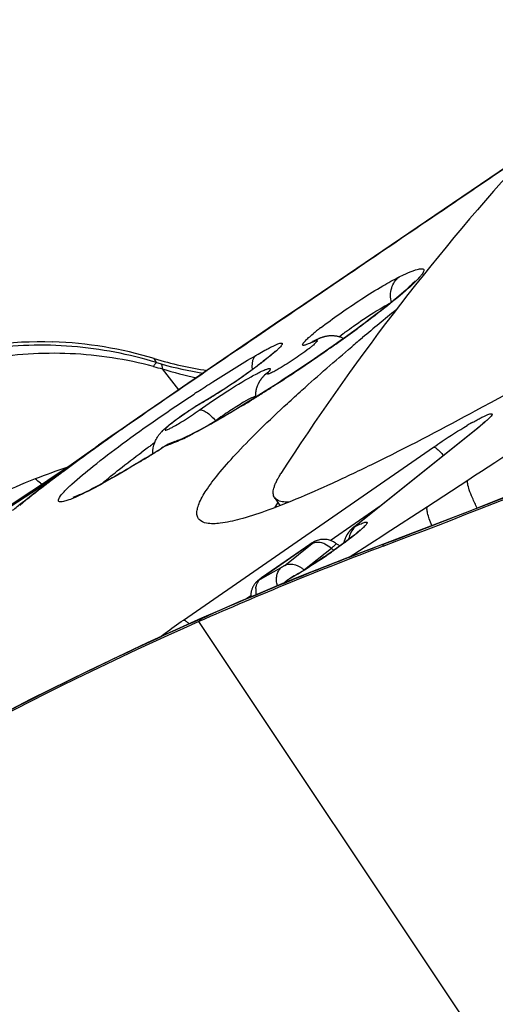
# Model space of a CAD drawing. Units: millimetres. Extents: x 0 to 594, y 0 to 420.
# Drawn here: x 243 to 245, y 259 to 262 of the extents above; entities that cross this region are included whole.
import ezdxf

# ---------------------------------------------------------------- set-up
doc = ezdxf.new("R2010")
doc.units = ezdxf.units.MM
doc.header["$LTSCALE"] = 32.67
for name, color, linetype in [('607087453-000_CL', 7, 'CONTINUOUS'), ('607087616-000_CL', 7, 'CONTINUOUS'), ('RS0834_M4X10_8_CL', 7, 'CONTINUOUS')]:
    doc.layers.add(name, color=color, linetype=linetype)

msp = doc.modelspace()

# ---------------------------------------------------------------- linework, layer by layer
at = {"layer": '607087453-000_CL', "color": 7, "linetype": 'CONTINUOUS'}
for p, q in [((244.9147, 261.676), (244.6812, 261.5179)), ((244.6812, 261.5179), (244.2148, 261.2014)), ((244.2148, 261.2014), (244.1686, 261.1701)), ((244.1686, 261.1701), (244.0994, 261.1231)), ((244.0994, 261.1231), (243.9616, 261.0292)), ((244.2756, 261.1128), (244.2748, 261.1124)), ((244.277, 261.1135), (244.2756, 261.1128)), ((244.2783, 261.1141), (244.277, 261.1135)), ((244.2797, 261.1147), (244.2783, 261.1141)), ((244.2812, 261.1154), (244.2797, 261.1147)), ((244.3361, 261.1021), (244.3042, 261.0798)), ((244.3982, 261.1065), (244.4033, 261.1108)), ((244.4033, 261.1108), (244.4139, 261.1198)), ((244.3042, 261.0798), (244.2877, 261.0684)), ((243.8026, 261.0458), (243.7958, 261.0577)), ((243.9616, 261.0292), (243.8636, 260.9622)), ((244.1631, 260.9852), (244.1252, 260.961)), ((244.1817, 260.9973), (244.1631, 260.9852)), ((243.9387, 260.9279), (243.9424, 260.9306)), ((244.7474, 260.9016), (244.7336, 260.8942)), ((243.7333, 260.8725), (243.7029, 260.8515)), ((243.7029, 260.8515), (243.6667, 260.8262)), ((244.3887, 260.5591), (244.7561, 260.8528)), ((243.6667, 260.8262), (243.6305, 260.8006)), ((243.8569, 260.8118), (243.8513, 260.81)), ((243.8569, 260.8118), (243.8583, 260.8122)), ((243.8604, 260.8129), (243.8583, 260.8122)), ((243.5487, 260.7429), (243.5013, 260.7106)), ((243.5013, 260.7106), (243.4551, 260.6795)), ((243.4551, 260.6795), (243.4098, 260.6493)), ((243.4098, 260.6493), (243.3443, 260.606)), ((244.1619, 260.6299), (244.1525, 260.6155)), ((244.3654, 260.5309), (244.3639, 260.5279)), ((244.3676, 260.5348), (244.3654, 260.5309)), ((244.3704, 260.5394), (244.3676, 260.5348)), ((244.1125, 260.4068), (244.2565, 260.5062)), ((244.2584, 260.5075), (244.2564, 260.5062)), ((244.4812, 260.5095), (244.4314, 260.4908)), ((244.1906, 260.4003), (244.1889, 260.3991)), ((244.1923, 260.4016), (244.1906, 260.4003)), ((244.194, 260.4027), (244.1923, 260.4016)), ((244.1979, 260.4054), (244.1964, 260.4043)), ((244.1994, 260.4064), (244.1979, 260.4054)), ((244.2009, 260.4074), (244.1994, 260.4064)), ((244.2023, 260.4083), (244.2009, 260.4074)), ((244.2037, 260.4092), (244.2023, 260.4083)), ((244.2051, 260.4101), (244.2037, 260.4092)), ((244.1791, 260.3914), (244.1841, 260.3954))]:
    msp.add_line(p, q, dxfattribs=at)
at = {"layer": '607087453-000_CL', "color": 9, "linetype": 'CONTINUOUS'}
for p, q in [((244.5225, 261.2998), (244.5356, 261.3059)), ((244.1704, 261.1702), (244.139, 261.1489)), ((244.139, 261.1489), (244.0999, 261.1223)), ((244.3444, 261.122), (244.3566, 261.1316)), ((244.4018, 261.1489), (244.3976, 261.1459)), ((243.8683, 260.9654), (243.8202, 261.0272)), ((244.1329, 261.0156), (244.1342, 261.0171)), ((244.1484, 260.9754), (244.1415, 260.971)), ((244.0768, 260.937), (244.0609, 260.9281)), ((244.7618, 260.8566), (244.3946, 260.563)), ((244.7618, 260.8566), (244.7561, 260.8528)), ((243.8142, 260.7898), (243.8157, 260.7912)), ((243.8341, 260.8009), (243.8325, 260.8001)), ((243.8354, 260.8014), (243.8341, 260.8009)), ((243.8822, 260.2826), (244.6246, 260.7951)), ((243.7527, 260.7516), (243.7506, 260.7504)), ((243.1898, 260.5034), (243.4917, 260.6992)), ((243.5179, 260.7179), (243.2249, 260.5278)), ((243.4917, 260.6992), (243.5179, 260.7179)), ((244.6063, 260.6193), (244.7264, 260.6975)), ((244.318, 260.5187), (244.4664, 260.6211)), ((244.4807, 260.5378), (244.6063, 260.6193)), ((244.3946, 260.563), (244.389, 260.5593)), ((244.3742, 260.4689), (244.4493, 260.5175)), ((244.4493, 260.5175), (244.468, 260.5296)), ((244.468, 260.5296), (244.4807, 260.5378)), ((244.2574, 260.5065), (244.114, 260.4076)), ((244.183, 260.4446), (244.2643, 260.5096)), ((244.2419, 260.4321), (244.3213, 260.4956)), ((244.2574, 260.5065), (244.2565, 260.5062)), ((244.4734, 260.5066), (244.4741, 260.5062)), ((244.4741, 260.5062), (244.4816, 260.509)), ((244.4741, 260.5062), (244.4747, 260.5015)), ((244.4811, 260.5095), (244.4812, 260.5095)), ((244.4812, 260.5095), (244.4816, 260.509)), ((244.1109, 260.4039), (244.1728, 260.4378)), ((244.114, 260.4076), (244.1131, 260.4072)), ((244.1897, 260.3991), (244.181, 260.3922)), ((244.1841, 260.3954), (244.1897, 260.3991)), ((244.2061, 260.4102), (244.2105, 260.4133)), ((244.0642, 260.3434), (244.0818, 260.3556)), ((243.937, 260.2873), (243.928, 260.2779)), ((243.937, 260.2873), (243.9551, 260.2953)), ((243.9544, 260.2961), (243.9546, 260.296)), ((243.9546, 260.296), (243.9551, 260.2953)), ((243.895, 260.2749), (243.899, 260.2713)), ((247.1478, 255.4591), (243.928, 260.2779))]:
    msp.add_line(p, q, dxfattribs=at)
at = {"layer": '607087453-000_CL', "color": 7, "linetype": 'CONTINUOUS'}
for points in [[(247.0338, 261.661), (246.7625, 261.5201), (246.4686, 261.3727), (246.1759, 261.2311), (245.8846, 261.0953), (245.5951, 260.965), (245.3072, 260.8403), (245.021, 260.7211), (244.7369, 260.6075), (244.4811, 260.5095)], [(244.5634, 261.2811), (244.5603, 261.2779), (244.5567, 261.2743), (244.5524, 261.2702), (244.5476, 261.2657), (244.5422, 261.2608)], [(244.5693, 261.2879), (244.5688, 261.2872), (244.5676, 261.2857), (244.5658, 261.2837), (244.5634, 261.2811)], [(244.5422, 261.2608), (244.5363, 261.2555), (244.5298, 261.2498), (244.5226, 261.2437), (244.515, 261.2372), (244.5067, 261.2304), (244.4979, 261.2232), (244.4886, 261.2157), (244.4787, 261.2078), (244.4682, 261.1996), (244.4572, 261.1911), (244.4457, 261.1823), (244.4337, 261.1732), (244.4212, 261.1638), (244.4082, 261.1542), (244.3947, 261.1442), (244.3807, 261.1341), (244.3663, 261.1236), (244.3514, 261.113), (244.3361, 261.1021)], [(244.3062, 261.1236), (244.3047, 261.1233), (244.3033, 261.123), (244.3019, 261.1227), (244.3005, 261.1223), (244.2991, 261.122), (244.2977, 261.1216), (244.2964, 261.1212), (244.2951, 261.1208), (244.2938, 261.1204), (244.2926, 261.12), (244.2914, 261.1195), (244.2902, 261.1191), (244.2891, 261.1187), (244.2881, 261.1183), (244.2871, 261.1179), (244.2862, 261.1175), (244.2853, 261.1172), (244.2844, 261.1168), (244.2836, 261.1164), (244.2828, 261.1161), (244.2812, 261.1154)], [(244.3574, 261.1173), (244.3566, 261.1176), (244.3548, 261.1184), (244.3529, 261.1192), (244.351, 261.12), (244.3491, 261.1207), (244.3471, 261.1213), (244.3452, 261.1219), (244.3433, 261.1224), (244.3414, 261.1229), (244.3394, 261.1233), (244.3375, 261.1237), (244.3356, 261.124), (244.3336, 261.1243), (244.3317, 261.1246), (244.3298, 261.1248), (244.328, 261.1249), (244.3261, 261.125), (244.3243, 261.1251), (244.3224, 261.1251), (244.3206, 261.1251), (244.3189, 261.125), (244.3171, 261.1249), (244.3154, 261.1248), (244.3138, 261.1247), (244.3122, 261.1245), (244.3106, 261.1243), (244.3091, 261.1241), (244.3076, 261.1238), (244.3062, 261.1236)], [(244.2877, 261.0684), (244.2708, 261.0568), (244.2536, 261.0451), (244.2361, 261.0333), (244.2182, 261.0214), (244.2001, 261.0094), (244.1817, 260.9973)], [(244.1061, 260.9864), (244.1056, 260.9855), (244.1052, 260.9847), (244.1047, 260.9838), (244.1042, 260.9827), (244.1036, 260.9815), (244.103, 260.9803), (244.1024, 260.9789), (244.1018, 260.9775), (244.1013, 260.9761)], [(244.1198, 261.0052), (244.1194, 261.0047), (244.1188, 261.0041), (244.1182, 261.0035), (244.1178, 261.0029), (244.1172, 261.0023), (244.1166, 261.0016), (244.116, 261.0009), (244.1154, 261.0001), (244.1147, 260.9993), (244.1141, 260.9985), (244.1134, 260.9976), (244.1129, 260.997), (244.1125, 260.9963), (244.1119, 260.9956), (244.1113, 260.9947), (244.1105, 260.9936), (244.1098, 260.9926), (244.1091, 260.9915), (244.1084, 260.9904), (244.1078, 260.9893), (244.1072, 260.9883), (244.1066, 260.9873), (244.1061, 260.9864)], [(243.8636, 260.9622), (243.8177, 260.9307), (243.7743, 260.9009), (243.7333, 260.8725)], [(244.1252, 260.961), (244.106, 260.9489), (244.0868, 260.9369), (244.0676, 260.9251), (244.0485, 260.9134), (244.0297, 260.9021), (244.0112, 260.8912), (243.9931, 260.8807), (243.9757, 260.8707), (243.959, 260.8614), (243.9432, 260.8527), (243.9283, 260.8447), (243.9144, 260.8375)], [(244.0986, 260.9681), (244.0982, 260.9667), (244.0979, 260.9652), (244.0975, 260.9638), (244.0972, 260.9623), (244.0969, 260.9608), (244.0967, 260.9593), (244.0964, 260.9577), (244.0962, 260.9562), (244.0961, 260.9546), (244.0959, 260.953), (244.0958, 260.9514), (244.0957, 260.9498), (244.0957, 260.9482), (244.0956, 260.9465), (244.0957, 260.9449), (244.0957, 260.9432), (244.0957, 260.9425)], [(244.1013, 260.9761), (244.1008, 260.9748), (244.1003, 260.9735), (244.0998, 260.9722), (244.0994, 260.9709), (244.099, 260.9695), (244.0986, 260.9681)], [(243.9144, 260.8375), (243.9017, 260.8311), (243.8903, 260.8256), (243.8802, 260.821), (243.8715, 260.8172)], [(243.8513, 260.81), (243.8466, 260.8081), (243.8419, 260.806), (243.8373, 260.8037)], [(243.8715, 260.8172), (243.8649, 260.8145), (243.8604, 260.8129)], [(243.6193, 260.7925), (243.5965, 260.7763), (243.5487, 260.7429)], [(243.8373, 260.8037), (243.8326, 260.8012), (243.8277, 260.7984), (243.8225, 260.7954), (243.8172, 260.7921), (243.8157, 260.7912)], [(244.3887, 260.5591), (244.3882, 260.5586), (244.3876, 260.5582), (244.387, 260.5577), (244.3865, 260.5572), (244.3859, 260.5567), (244.3853, 260.5562), (244.3847, 260.5557), (244.3841, 260.5551), (244.3835, 260.5546), (244.3829, 260.554), (244.3823, 260.5534), (244.3817, 260.5528), (244.381, 260.5522), (244.3804, 260.5516), (244.3798, 260.5509), (244.3791, 260.5503), (244.3785, 260.5496), (244.3778, 260.5489), (244.3772, 260.5482), (244.3766, 260.5475), (244.3759, 260.5467), (244.3753, 260.546), (244.3747, 260.5452), (244.3741, 260.5444), (244.3734, 260.5436), (244.3728, 260.5428), (244.3722, 260.542), (244.3716, 260.5411), (244.371, 260.5403), (244.3704, 260.5394)], [(244.2796, 260.5186), (244.2765, 260.5175), (244.2736, 260.5163), (244.271, 260.515), (244.2687, 260.5138), (244.2665, 260.5126), (244.264, 260.5111), (244.2612, 260.5094), (244.2584, 260.5075)], [(244.2968, 260.5217), (244.2929, 260.5214), (244.2893, 260.521), (244.2859, 260.5203), (244.2827, 260.5195), (244.2796, 260.5186)], [(244.3046, 260.5215), (244.3006, 260.5217), (244.2968, 260.5217)], [(244.3162, 260.5193), (244.3124, 260.5203), (244.3085, 260.521), (244.3046, 260.5215)], [(244.335, 260.5099), (244.3344, 260.5103), (244.3309, 260.5127), (244.3273, 260.5148), (244.3236, 260.5166), (244.3199, 260.5181), (244.3162, 260.5193)], [(244.3605, 260.5192), (244.3601, 260.518), (244.3597, 260.5169), (244.3594, 260.5157), (244.3591, 260.5146), (244.3588, 260.5134), (244.3585, 260.5122), (244.3582, 260.511), (244.3581, 260.5105)], [(244.3639, 260.5279), (244.3634, 260.5268), (244.363, 260.5258), (244.3625, 260.5247), (244.3621, 260.5236), (244.3617, 260.5225), (244.3613, 260.5214), (244.3609, 260.5203), (244.3605, 260.5192)], [(244.4314, 260.4908), (244.3661, 260.4658), (244.3014, 260.4406), (244.2375, 260.4151), (244.1743, 260.3894), (244.1117, 260.3635), (244.0499, 260.3374), (243.9889, 260.3111), (243.9363, 260.2881)], [(244.1049, 260.401), (244.1039, 260.4002), (244.1028, 260.3993), (244.1017, 260.3983), (244.1006, 260.3972), (244.0995, 260.3962), (244.0984, 260.395), (244.0973, 260.3938), (244.0962, 260.3925), (244.0951, 260.3912), (244.094, 260.3898), (244.093, 260.3884), (244.092, 260.387)], [(244.1125, 260.4068), (244.1111, 260.4058), (244.1098, 260.4049), (244.1087, 260.4041), (244.1078, 260.4033), (244.1068, 260.4026), (244.1059, 260.4018), (244.1049, 260.401)], [(244.1889, 260.3991), (244.188, 260.3985), (244.1872, 260.3978), (244.1864, 260.3972), (244.1856, 260.3966), (244.1847, 260.396), (244.184, 260.3954)], [(244.1964, 260.4043), (244.1956, 260.4038), (244.194, 260.4027)], [(244.2106, 260.4134), (244.2104, 260.4133), (244.2097, 260.4129), (244.2091, 260.4125), (244.2084, 260.4121), (244.2078, 260.4117), (244.2071, 260.4113), (244.2064, 260.4109), (244.2051, 260.4101)], [(244.0876, 260.3791), (244.0868, 260.3775), (244.0861, 260.3757), (244.0854, 260.3739), (244.0848, 260.3721), (244.0842, 260.3703), (244.0837, 260.3684), (244.0832, 260.3665), (244.0828, 260.3645), (244.0825, 260.3626)], [(244.092, 260.387), (244.091, 260.3855), (244.0901, 260.384), (244.0892, 260.3824), (244.0884, 260.3808), (244.0876, 260.3791)], [(244.0825, 260.3626), (244.0822, 260.3606), (244.082, 260.3585), (244.0818, 260.3565), (244.0818, 260.3544), (244.0818, 260.3523), (244.0818, 260.3509)], [(243.9363, 260.2881), (243.775, 260.2152), (243.598, 260.1311), (243.4296, 260.0474), (243.2685, 259.964), (243.1132, 259.8807), (242.9619, 259.7966), (242.8128, 259.7105), (242.671, 259.625), (242.5648, 259.5584)]]:
    msp.add_lwpolyline(points, dxfattribs=at)
for centre, radius, start, end in [((236.64, 281.2965), 22.2219, 290.64424, 297.89286), ((250.8279, 253.4738), 9.98, 129.25692, 129.99235), ((243.4512, 259.9033), 1.2048, 73.3786, 87.9357), ((249.9289, 254.5458), 8.5809, 130.13063, 130.27339), ((244.1215, 262.1468), 1.1368, 253.3517, 261.4596), ((243.0325, 262.4806), 1.7967, 304.8487, 305.7577), ((243.1532, 262.3128), 1.5901, 305.7598, 306.217), ((243.261, 262.1657), 1.4077, 306.2157, 306.6917), ((242.8853, 262.6912), 2.0537, 301.9331, 304.8597), ((244.3013, 260.3109), 0.7157, 120.5304, 122.0623), ((244.2954, 260.3303), 0.6964, 120.4544, 120.824), ((243.1732, 262.2324), 1.512, 300.5783, 301.8714), ((244.4014, 260.1496), 0.9055, 122.0093, 123.3211), ((243.0122, 262.2332), 1.6674, 304.8135, 305.3826), ((244.3994, 261.299), 0.5712, 308.6401, 309.2667), ((245.9626, 257.7805), 3.7224, 125.5866, 125.8081), ((246.693, 256.4978), 5.2813, 125.441, 125.5906), ((245.751, 258.0725), 3.3618, 126.0107, 126.3359), ((245.8723, 257.9058), 3.5679, 125.8081, 126.0121), ((241.3937, 264.6231), 4.5332, 301.9406, 302.296), ((241.5431, 264.3834), 4.2507, 301.5847, 301.9411), ((248.1752, 250.6785), 10.4969, 110.64211, 113.86645), ((244.3879, 260.5807), 0.0883, 233.2952, 238.843), ((244.3883, 260.5814), 0.0891, 238.8363, 242.4345), ((243.5179, 261.6053), 1.3787, 300.7153, 301.9458), ((243.6992, 261.3016), 1.025, 299.92, 300.6732), ((248.225, 250.567), 10.6191, 113.86905, 122.55041)]:
    msp.add_arc(centre, radius, start, end, dxfattribs=at)
at = {"layer": '607087453-000_CL', "color": 9, "linetype": 'CONTINUOUS'}
for centre, radius, start, end in [((244.6961, 260.6142), 0.6718, 128.5528, 129.6973), ((244.849, 260.4231), 0.9166, 127.6513, 128.5878), ((241.8979, 264.5621), 4.2331, 305.2739, 306.1936), ((244.2999, 261.0612), 0.057, 116.0412, 126.915), ((241.5377, 265.0686), 4.8546, 304.844, 305.2928), ((241.2851, 265.4332), 5.2981, 302.713, 304.6816), ((243.9888, 261.4309), 0.4345, 307.5506, 308.6615), ((241.4317, 265.2205), 5.0398, 304.6872, 304.8461), ((243.9347, 261.4627), 0.4374, 252.4096, 254.2953), ((244.122, 262.1306), 1.131, 254.3195, 260.7346), ((243.4708, 261.8956), 1.0662, 307.5399, 307.7625), ((244.3122, 262.9615), 1.996, 254.9298, 255.7271), ((244.1617, 262.1482), 1.1721, 253.0578, 258.1547), ((242.8661, 262.7205), 2.089, 301.872, 305.6109), ((244.1719, 260.957), 0.071, 121.9877, 137.2125), ((246.8233, 256.5238), 5.2989, 123.1732, 123.3048), ((241.6739, 264.8227), 4.5744, 301.8024, 302.2691), ((241.4896, 265.115), 4.9199, 302.267, 302.6174), ((243.0554, 262.4194), 1.7334, 300.599, 301.8143), ((241.9018, 264.4554), 4.1421, 301.2989, 301.8012), ((177.8234, 363.3948), 122.5673, 303.082578, 303.262041), ((245.2884, 259.9088), 1.1053, 119.9206, 120.698), ((247.965, 254.7337), 7.4551, 124.90255, 125.10771), ((247.9285, 254.786), 7.3912, 124.69684, 124.90263), ((247.902, 254.8222), 7.3464, 125.31242, 125.73592), ((247.98, 254.7123), 7.4812, 125.10762, 125.31322), ((243.5085, 261.6057), 0.8696, 295.1803, 296.5909), ((247.596, 255.2458), 6.8249, 125.63842, 126.69476), ((247.7133, 255.0849), 7.023, 125.73794, 125.95869), ((241.2765, 264.8071), 4.7517, 301.831, 302.2741), ((243.9902, 260.5062), 0.3338, 121.2755, 121.8979), ((247.4298, 255.475), 6.5407, 125.95534, 126.65534), ((241.5109, 264.4298), 4.3075, 301.3621, 301.8299), ((244.1887, 258.7481), 2.0907, 108.1893, 110.9076), ((247.7266, 255.0786), 7.0359, 126.6673, 126.92783), ((243.5526, 260.6637), 0.0647, 115.2563, 122.621), ((243.8932, 259.5259), 1.2587, 110.9753, 122.6164), ((243.5314, 260.6373), 0.0732, 115.9472, 122.6612), ((244.4482, 260.5087), 0.0771, 168.1779, 170.6722), ((248.0423, 250.9816), 10.1711, 110.5376, 113.69335), ((244.4034, 260.5849), 0.1213, 227.4205, 231.9845), ((243.3117, 261.9405), 1.7723, 304.726, 305.2888), ((243.2319, 262.0556), 1.9124, 302.0567, 304.7273), ((243.4585, 261.697), 1.4883, 300.7361, 301.9901), ((244.1904, 260.3772), 0.0733, 46.9996, 53.3042), ((243.6317, 261.4053), 1.149, 299.9778, 300.2561), ((243.5792, 261.4951), 1.253, 300.2583, 300.7092), ((244.1566, 260.3702), 0.0597, 174.5897, 181.636), ((244.1646, 260.3704), 0.0677, 181.647, 188.0934), ((244.1702, 260.3711), 0.0734, 188.0321, 190.481)]:
    msp.add_arc(centre, radius, start, end, dxfattribs=at)
at = {"layer": '607087453-000_CL', "color": 7, "linetype": 'CONTINUOUS'}
for points, knots in [([(248.2437, 263.1868), (247.9666, 262.9771), (247.3772, 262.5522), (246.474, 261.9421), (245.71, 261.4582), (245.1366, 261.1177), (244.872, 260.9689), (244.7474, 260.9016)], [0, 0, 0, 0, 0.249427, 0.521328, 0.782207, 0.898324, 1, 1, 1, 1]), ([(242.7849, 260.9058), (242.8884, 260.9749), (243.1188, 261.0805), (243.3702, 261.1117), (243.4945, 261.1073)], [0, 0, 0, 0, 0.500121, 1, 1, 1, 1]), ([(244.275, 261.1125), (244.2727, 261.1113), (244.2719, 261.1107), (244.2646, 261.1079), (244.2654, 261.1082)], [0, 0, 0, 0, 0.734616, 1, 1, 1, 1]), ([(244.1539, 261.079), (244.1541, 261.0793), (244.155, 261.0803), (244.1532, 261.0782), (244.1504, 261.0759), (244.1442, 261.0701), (244.1395, 261.0662), (244.1367, 261.0639)], [0, 0, 0, 0, 0.048775, 0.066396, 0.249805, 0.57257, 1, 1, 1, 1]), ([(244.1908, 260.9247), (244.2051, 260.9379), (244.2679, 260.9949), (244.332, 261.0505), (244.3819, 261.0927)], [0, 0, 0, 0, 0.229838, 1, 1, 1, 1]), ([(244.0966, 261.0667), (244.0944, 261.0647), (244.0853, 261.0529), (244.0848, 261.0368), (244.0862, 261.0254)], [0, 0, 0, 0, 0.210249, 1, 1, 1, 1]), ([(244.1367, 261.0639), (244.1342, 261.0618), (244.1229, 261.0526), (244.1113, 261.0438), (244.1021, 261.0369)], [0, 0, 0, 0, 0.21717, 1, 1, 1, 1]), ([(243.9005, 260.9043), (243.9038, 260.9065), (243.9163, 260.9147), (243.929, 260.9227), (243.9386, 260.9284)], [0, 0, 0, 0, 0.259706, 1, 1, 1, 1]), ([(243.9507, 260.5697), (243.9428, 260.5712), (243.9308, 260.5757), (243.9229, 260.5896), (243.9216, 260.602), (243.9242, 260.6163), (243.9335, 260.6408), (243.9556, 260.6769), (243.994, 260.7263), (244.0468, 260.785), (244.1136, 260.8525), (244.1636, 260.8996), (244.1908, 260.9247)], [0, 0, 0, 0, 0.051298, 0.073583, 0.098349, 0.128498, 0.165661, 0.263929, 0.396307, 0.563409, 0.764978, 1, 1, 1, 1]), ([(243.8286, 260.8512), (243.8386, 260.86), (243.8623, 260.8782), (243.8868, 260.8953), (243.9005, 260.9043)], [0, 0, 0, 0, 0.449781, 1, 1, 1, 1]), ([(243.904, 260.9062), (243.8894, 260.8967), (243.8692, 260.8827), (243.8457, 260.8647), (243.8364, 260.8569), (243.8328, 260.8533)], [0, 0, 0, 0, 0.589891, 0.828874, 1, 1, 1, 1]), ([(243.8674, 260.8645), (243.8723, 260.8675), (243.8933, 260.8803), (243.9137, 260.894), (243.9291, 260.9049)], [0, 0, 0, 0, 0.23533, 1, 1, 1, 1]), ([(243.9291, 260.9049), (243.9318, 260.9059), (243.9396, 260.9049), (243.957, 260.8953), (243.9693, 260.8832), (243.9777, 260.8738)], [0, 0, 0, 0, 0.147796, 0.36582, 1, 1, 1, 1]), ([(244.7336, 260.8942), (244.6386, 260.8431), (244.5028, 260.7722), (244.3293, 260.6895), (244.2222, 260.6422), (244.1309, 260.6064), (244.0559, 260.5819), (243.9979, 260.5689), (243.964, 260.5671), (243.9507, 260.5697)], [0, 0, 0, 0, 0.379178, 0.538262, 0.675702, 0.790755, 0.882979, 0.952373, 1, 1, 1, 1]), ([(243.8461, 260.8526), (243.8477, 260.8534), (243.8549, 260.8572), (243.8619, 260.8613), (243.8674, 260.8645)], [0, 0, 0, 0, 0.219009, 1, 1, 1, 1]), ([(244.777, 260.8705), (244.7773, 260.8709), (244.7776, 260.8712), (244.7781, 260.8718), (244.7761, 260.8697), (244.7745, 260.8684), (244.768, 260.8624), (244.7636, 260.8589), (244.761, 260.8567)], [0, 0, 0, 0, 0.061809, 0.065253, 0.077933, 0.254338, 0.573989, 1, 1, 1, 1]), ([(243.8075, 260.8286), (243.8081, 260.8295), (243.8106, 260.8329), (243.8133, 260.8361), (243.8154, 260.8384)], [0, 0, 0, 0, 0.263844, 1, 1, 1, 1]), ([(243.8154, 260.8384), (243.8164, 260.8395), (243.8207, 260.844), (243.8251, 260.8482), (243.8286, 260.8512)], [0, 0, 0, 0, 0.259296, 1, 1, 1, 1]), ([(243.8328, 260.8533), (243.8314, 260.852), (243.8296, 260.8502), (243.828, 260.8479), (243.8274, 260.8467), (243.8277, 260.8457), (243.8289, 260.8455), (243.8304, 260.8457), (243.8315, 260.8461), (243.8322, 260.8463)], [0, 0, 0, 0, 0.406662, 0.536582, 0.620675, 0.673512, 0.738621, 0.845372, 1, 1, 1, 1]), ([(243.8322, 260.8463), (243.8331, 260.8466), (243.8379, 260.8484), (243.8424, 260.8507), (243.8461, 260.8526)], [0, 0, 0, 0, 0.185492, 1, 1, 1, 1]), ([(243.797, 260.809), (243.7977, 260.8108), (243.8006, 260.8176), (243.8043, 260.8241), (243.8075, 260.8286)], [0, 0, 0, 0, 0.260518, 1, 1, 1, 1]), ([(243.6409, 260.6873), (243.6575, 260.702), (243.6965, 260.7337), (243.7365, 260.764), (243.7591, 260.7806)], [0, 0, 0, 0, 0.441649, 1, 1, 1, 1]), ([(243.7694, 260.7623), (243.7447, 260.7471), (243.6988, 260.7195), (243.6362, 260.6843), (243.5925, 260.6618), (243.5668, 260.6505), (243.5576, 260.647), (243.5542, 260.646)], [0, 0, 0, 0, 0.355687, 0.655409, 0.880097, 0.956432, 1, 1, 1, 1]), ([(244.4071, 260.5502), (244.4077, 260.5509), (244.404, 260.5469), (244.4021, 260.5455), (244.3959, 260.5399), (244.3873, 260.5329), (244.3793, 260.5266), (244.375, 260.5232)], [0, 0, 0, 0, 0.06996, 0.16491, 0.288925, 0.60719, 1, 1, 1, 1]), ([(244.375, 260.5232), (244.3555, 260.5082), (244.3134, 260.4781), (244.2703, 260.4497), (244.2474, 260.4355)], [0, 0, 0, 0, 0.476905, 1, 1, 1, 1])]:
    msp.add_open_spline(points, degree=3, knots=knots, dxfattribs=at)
at = {"layer": '607087453-000_CL', "color": 9, "linetype": 'CONTINUOUS'}
for points, knots in [([(247.034, 261.6605), (246.6213, 261.4426), (245.9917, 261.1348), (245.1348, 260.7634), (244.7004, 260.5911), (244.4816, 260.509)], [0, 0, 0, 0, 0.499685, 0.749842, 1, 1, 1, 1]), ([(244.8369, 261.6223), (244.781, 261.5844), (244.5587, 261.4339), (244.3368, 261.2829), (244.1704, 261.1702)], [0, 0, 0, 0, 0.251441, 1, 1, 1, 1]), ([(244.5356, 261.3059), (244.5441, 261.3099), (244.5559, 261.3151), (244.5708, 261.3204), (244.5792, 261.3229), (244.5859, 261.3242), (244.5909, 261.3243), (244.5947, 261.3231), (244.5961, 261.3197), (244.595, 261.3157), (244.5924, 261.3107), (244.588, 261.3045), (244.5789, 261.2939), (244.5631, 261.278), (244.5488, 261.2651), (244.5405, 261.2579)], [0, 0, 0, 0, 0.18812, 0.258904, 0.317711, 0.363126, 0.395727, 0.417989, 0.436973, 0.462614, 0.499808, 0.550002, 0.613598, 0.780917, 1, 1, 1, 1]), ([(244.2892, 261.1488), (244.3078, 261.1632), (244.3482, 261.1925), (244.4098, 261.234), (244.4685, 261.2706), (244.506, 261.2917), (244.5225, 261.2998)], [0, 0, 0, 0, 0.254281, 0.53737, 0.801013, 1, 1, 1, 1]), ([(244.4994, 261.2238), (244.4961, 261.2379), (244.496, 261.267), (244.5122, 261.292), (244.5228, 261.2999)], [0, 0, 0, 0, 0.523205, 1, 1, 1, 1]), ([(244.5405, 261.2579), (244.5208, 261.2407), (244.4751, 261.2037), (244.4281, 261.1683), (244.4018, 261.1489)], [0, 0, 0, 0, 0.444751, 1, 1, 1, 1]), ([(244.3866, 261.1537), (244.4065, 261.1677), (244.4428, 261.1918), (244.4802, 261.2143), (244.4975, 261.2229)], [0, 0, 0, 0, 0.557465, 1, 1, 1, 1]), ([(244.2656, 261.1068), (244.2614, 261.1047), (244.2554, 261.102), (244.2479, 261.0991), (244.2437, 261.0977), (244.2403, 261.0969), (244.238, 261.0967), (244.2361, 261.0974), (244.2358, 261.0992), (244.2366, 261.1012), (244.2382, 261.1038), (244.2408, 261.1069), (244.2459, 261.1125), (244.2547, 261.1207), (244.2625, 261.1274), (244.267, 261.1311)], [0, 0, 0, 0, 0.180433, 0.251842, 0.309543, 0.353043, 0.383083, 0.402487, 0.420041, 0.446314, 0.485142, 0.537491, 0.603591, 0.77639, 1, 1, 1, 1]), ([(244.3566, 261.1316), (244.3589, 261.1334), (244.3688, 261.1409), (244.3788, 261.1482), (244.3866, 261.1537)], [0, 0, 0, 0, 0.231954, 1, 1, 1, 1]), ([(243.8026, 261.0458), (243.7211, 261.0707), (243.5521, 261.1029), (243.2947, 261.0954), (243.0447, 261.034), (242.8899, 260.959), (242.8176, 260.9139)], [0, 0, 0, 0, 0.250015, 0.499928, 0.749964, 1, 1, 1, 1]), ([(244.0999, 261.1223), (244.0681, 261.1006), (243.9416, 261.0145), (243.8152, 260.9281), (243.7211, 260.8629)], [0, 0, 0, 0, 0.251915, 1, 1, 1, 1]), ([(244.124, 261.0823), (244.1278, 261.0844), (244.1351, 261.0883), (244.1454, 261.0936), (244.1543, 261.0977), (244.1616, 261.1008), (244.1675, 261.1029), (244.1716, 261.1037), (244.1749, 261.1039), (244.1762, 261.1014), (244.1745, 261.0985), (244.172, 261.0949), (244.1676, 261.0901), (244.1589, 261.0816), (244.1442, 261.0688), (244.1311, 261.0585), (244.1237, 261.0527)], [0, 0, 0, 0, 0.102, 0.191345, 0.267266, 0.329217, 0.376785, 0.409982, 0.429874, 0.443242, 0.464807, 0.500002, 0.549734, 0.613792, 0.782639, 1, 1, 1, 1]), ([(244.2656, 261.1068), (244.2677, 261.1078), (244.2712, 261.1094), (244.2754, 261.111), (244.2777, 261.1114), (244.2788, 261.1113), (244.2794, 261.1106), (244.2791, 261.1096), (244.2785, 261.1084), (244.2766, 261.1061), (244.2731, 261.1025), (244.2673, 261.0974), (244.2628, 261.0936), (244.2603, 261.0916)], [0, 0, 0, 0, 0.166931, 0.279664, 0.314805, 0.337308, 0.35294, 0.373697, 0.406071, 0.451605, 0.582945, 0.767126, 1, 1, 1, 1]), ([(243.7933, 261.0342), (243.7128, 261.0556), (243.5466, 261.0815), (243.2953, 261.0645), (243.0524, 260.9969), (242.9023, 260.9202), (242.8319, 260.8749)], [0, 0, 0, 0, 0.249633, 0.499022, 0.749241, 1, 1, 1, 1]), ([(244.097, 261.067), (244.0994, 261.0684), (244.1083, 261.0736), (244.1173, 261.0787), (244.124, 261.0823)], [0, 0, 0, 0, 0.264543, 1, 1, 1, 1]), ([(244.2536, 261.0864), (244.2388, 261.075), (244.2083, 261.0537), (244.1768, 261.0338), (244.1608, 261.0247)], [0, 0, 0, 0, 0.504824, 1, 1, 1, 1]), ([(243.7933, 261.0341), (243.7949, 261.0367), (243.7976, 261.0409), (243.8009, 261.0447), (243.8026, 261.0458)], [0, 0, 0, 0, 0.6128, 1, 1, 1, 1]), ([(243.8201, 261.0271), (243.8199, 261.0301), (243.8192, 261.0351), (243.8175, 261.04), (243.8164, 261.0416)], [0, 0, 0, 0, 0.593028, 1, 1, 1, 1]), ([(243.9239, 260.9591), (243.9389, 260.9689), (243.996, 261.0058), (244.0539, 261.0416), (244.097, 261.067)], [0, 0, 0, 0, 0.26413, 1, 1, 1, 1]), ([(244.1204, 261.0502), (244.1175, 261.0479), (244.105, 261.0384), (244.0923, 261.0291), (244.0825, 261.0221)], [0, 0, 0, 0, 0.234698, 1, 1, 1, 1]), ([(244.0835, 261.004), (244.0889, 261.007), (244.0989, 261.0125), (244.1128, 261.0195), (244.1227, 261.024), (244.1293, 261.0265), (244.133, 261.0277), (244.136, 261.0283), (244.1382, 261.0284), (244.1399, 261.028), (244.1405, 261.0266), (244.14, 261.0248), (244.1381, 261.0215), (244.1359, 261.0189), (244.1342, 261.0171)], [0, 0, 0, 0, 0.249848, 0.4591, 0.62367, 0.688292, 0.74077, 0.781187, 0.810103, 0.829415, 0.845385, 0.867475, 0.899998, 1, 1, 1, 1]), ([(244.144, 261.0158), (244.1427, 261.0152), (244.1404, 261.0142), (244.1373, 261.0129), (244.1348, 261.0121), (244.1331, 261.0118), (244.1317, 261.0118), (244.1312, 261.0129), (244.1319, 261.0142), (244.1325, 261.0151), (244.1329, 261.0156)], [0, 0, 0, 0, 0.241841, 0.439805, 0.592307, 0.698657, 0.762379, 0.807775, 0.881405, 1, 1, 1, 1]), ([(244.1608, 261.0247), (244.1592, 261.0238), (244.1537, 261.0207), (244.1481, 261.0178), (244.144, 261.0158)], [0, 0, 0, 0, 0.286439, 1, 1, 1, 1]), ([(243.9291, 260.9049), (243.9554, 260.9236), (244.0062, 260.9578), (244.0583, 260.9899), (244.0835, 261.004)], [0, 0, 0, 0, 0.528788, 1, 1, 1, 1]), ([(243.5512, 260.6855), (243.5715, 260.704), (243.6206, 260.7446), (243.7402, 260.8353), (243.8414, 260.9049), (243.9137, 260.9524)], [0, 0, 0, 0, 0.182744, 0.423713, 1, 1, 1, 1]), ([(244.0609, 260.9281), (244.0471, 260.9199), (244.0192, 260.9021), (243.9917, 260.8836), (243.9777, 260.8738)], [0, 0, 0, 0, 0.483474, 1, 1, 1, 1]), ([(244.0957, 260.946), (244.0944, 260.9455), (244.088, 260.9428), (244.0817, 260.9396), (244.0768, 260.937)], [0, 0, 0, 0, 0.201109, 1, 1, 1, 1]), ([(244.0536, 260.9161), (244.0254, 260.8989), (243.974, 260.8686), (243.9216, 260.84), (243.8978, 260.8281)], [0, 0, 0, 0, 0.554048, 1, 1, 1, 1]), ([(244.7371, 260.8668), (244.7416, 260.8693), (244.7501, 260.8741), (244.7621, 260.8806), (244.7727, 260.886), (244.7815, 260.89), (244.7884, 260.8927), (244.793, 260.8941), (244.7958, 260.8943), (244.7974, 260.8942), (244.7981, 260.8931), (244.7981, 260.8925)], [0, 0, 0, 0, 0.227131, 0.428848, 0.602204, 0.74445, 0.853761, 0.929605, 0.955306, 0.973791, 1, 1, 1, 1]), ([(244.7973, 260.89), (244.7962, 260.888), (244.7924, 260.8836), (244.7809, 260.8721), (244.77, 260.8631), (244.7618, 260.8566)], [0, 0, 0, 0, 0.139027, 0.354196, 1, 1, 1, 1]), ([(244.7981, 260.8925), (244.7981, 260.8923), (244.798, 260.8914), (244.7976, 260.8906), (244.7973, 260.89)], [0, 0, 0, 0, 0.199674, 1, 1, 1, 1]), ([(244.6246, 260.7951), (244.633, 260.8009), (244.6657, 260.8231), (244.699, 260.8443), (244.7241, 260.8592)], [0, 0, 0, 0, 0.258887, 1, 1, 1, 1]), ([(243.8785, 260.8187), (243.8756, 260.8174), (243.8654, 260.8127), (243.8549, 260.8082), (243.8473, 260.8054)], [0, 0, 0, 0, 0.282147, 1, 1, 1, 1]), ([(243.8325, 260.8001), (243.8314, 260.7996), (243.8261, 260.7969), (243.8209, 260.7939), (243.8169, 260.7915)], [0, 0, 0, 0, 0.200472, 1, 1, 1, 1]), ([(243.8473, 260.8054), (243.8463, 260.805), (243.8423, 260.8035), (243.8383, 260.8022), (243.8353, 260.8014)], [0, 0, 0, 0, 0.273424, 1, 1, 1, 1]), ([(244.6246, 260.7951), (244.6262, 260.7953), (244.6304, 260.7934), (244.6367, 260.7887), (244.6449, 260.7809), (244.6506, 260.7745), (244.6537, 260.771)], [0, 0, 0, 0, 0.123481, 0.333707, 0.629644, 1, 1, 1, 1]), ([(243.7506, 260.7504), (243.7194, 260.7314), (243.6637, 260.6985), (243.6067, 260.6678), (243.5812, 260.6556)], [0, 0, 0, 0, 0.563897, 1, 1, 1, 1]), ([(243.3749, 260.6078), (243.3843, 260.6155), (243.4228, 260.6464), (243.462, 260.6764), (243.4919, 260.6989)], [0, 0, 0, 0, 0.243804, 1, 1, 1, 1]), ([(243.4994, 260.7031), (243.4899, 260.696), (243.4551, 260.6696), (243.4208, 260.6426), (243.3962, 260.6225)], [0, 0, 0, 0, 0.271075, 1, 1, 1, 1]), ([(243.4626, 260.6842), (243.461, 260.6854), (243.454, 260.6907), (243.4474, 260.6965), (243.4426, 260.7012)], [0, 0, 0, 0, 0.229584, 1, 1, 1, 1]), ([(244.7542, 260.6145), (244.7493, 260.6244), (244.7408, 260.6422), (244.731, 260.6664), (244.726, 260.6839), (244.725, 260.6942), (244.7264, 260.6975)], [0, 0, 0, 0, 0.374565, 0.670394, 0.87899, 1, 1, 1, 1]), ([(243.5144, 260.6458), (243.5181, 260.6519), (243.5302, 260.6656), (243.5432, 260.6781), (243.5512, 260.6855)], [0, 0, 0, 0, 0.394835, 1, 1, 1, 1]), ([(243.5139, 260.6334), (243.5131, 260.6337), (243.5115, 260.6348), (243.5109, 260.638), (243.5121, 260.6417), (243.5135, 260.6443), (243.5144, 260.6458)], [0, 0, 0, 0, 0.187006, 0.376886, 0.638027, 1, 1, 1, 1]), ([(243.5812, 260.6556), (243.573, 260.6517), (243.5584, 260.6449), (243.5387, 260.6371), (243.5247, 260.6332), (243.5165, 260.6323), (243.5139, 260.6334)], [0, 0, 0, 0, 0.381598, 0.676103, 0.880955, 1, 1, 1, 1]), ([(244.6197, 260.5627), (244.6169, 260.5693), (244.6121, 260.5813), (244.6071, 260.5976), (244.6048, 260.6098), (244.6051, 260.6169), (244.6063, 260.6193)], [0, 0, 0, 0, 0.365303, 0.654239, 0.864412, 1, 1, 1, 1]), ([(244.3942, 260.5606), (244.3994, 260.5633), (244.4081, 260.5675), (244.4185, 260.5718), (244.4241, 260.5729), (244.4268, 260.573), (244.4279, 260.571), (244.4267, 260.5686), (244.4246, 260.5655), (244.4211, 260.5615), (244.4163, 260.5567), (244.4075, 260.5487), (244.3935, 260.537), (244.3813, 260.5275), (244.3745, 260.5223)], [0, 0, 0, 0, 0.160554, 0.268913, 0.301674, 0.321505, 0.335048, 0.356143, 0.390256, 0.438437, 0.500685, 0.57648, 0.76603, 1, 1, 1, 1]), ([(244.3943, 260.5607), (244.3916, 260.5586), (244.3811, 260.5489), (244.3749, 260.5351), (244.3727, 260.5245)], [0, 0, 0, 0, 0.24133, 1, 1, 1, 1]), ([(244.3946, 260.563), (244.394, 260.5625), (244.3932, 260.5618), (244.3925, 260.5608), (244.3921, 260.5604), (244.3922, 260.56), (244.3931, 260.5602), (244.3937, 260.5604), (244.3942, 260.5606)], [0, 0, 0, 0, 0.388558, 0.526109, 0.615285, 0.654163, 0.716585, 1, 1, 1, 1]), ([(244.3745, 260.5223), (244.3715, 260.52), (244.3587, 260.5103), (244.3457, 260.5009), (244.3356, 260.4938)], [0, 0, 0, 0, 0.234646, 1, 1, 1, 1]), ([(244.2574, 260.5065), (244.2581, 260.507), (244.2595, 260.5079), (244.2616, 260.5093), (244.2637, 260.5105), (244.2647, 260.5112), (244.2661, 260.5117), (244.2656, 260.5109), (244.2651, 260.5104), (244.2646, 260.5099), (244.2643, 260.5096)], [0, 0, 0, 0, 0.210182, 0.414573, 0.606056, 0.755222, 0.798625, 0.83721, 0.906972, 1, 1, 1, 1]), ([(244.2752, 260.5132), (244.2768, 260.5135), (244.2836, 260.5139), (244.2904, 260.5127), (244.2953, 260.5112)], [0, 0, 0, 0, 0.236738, 1, 1, 1, 1]), ([(244.2953, 260.5112), (244.2976, 260.5104), (244.3071, 260.5068), (244.3157, 260.5009), (244.3213, 260.4956)], [0, 0, 0, 0, 0.237389, 1, 1, 1, 1]), ([(244.3213, 260.4956), (244.3225, 260.4965), (244.3263, 260.4996), (244.33, 260.5028), (244.3324, 260.5053)], [0, 0, 0, 0, 0.302287, 1, 1, 1, 1]), ([(244.3324, 260.5053), (244.3327, 260.5057), (244.3338, 260.5069), (244.335, 260.5081), (244.3353, 260.5091)], [0, 0, 0, 0, 0.346444, 1, 1, 1, 1]), ([(244.3353, 260.5091), (244.3353, 260.5093), (244.3354, 260.5096), (244.3352, 260.5098), (244.3351, 260.5099)], [0, 0, 0, 0, 0.56184, 1, 1, 1, 1]), ([(244.1599, 260.4164), (244.1603, 260.4181), (244.1621, 260.4243), (244.1653, 260.4301), (244.1684, 260.4337)], [0, 0, 0, 0, 0.263278, 1, 1, 1, 1]), ([(244.183, 260.4446), (244.1822, 260.4439), (244.1805, 260.4428), (244.1779, 260.4411), (244.1757, 260.4396), (244.174, 260.4386), (244.1732, 260.4379), (244.1728, 260.4378)], [0, 0, 0, 0, 0.239015, 0.502742, 0.766349, 0.894558, 1, 1, 1, 1]), ([(244.183, 260.4446), (244.1901, 260.4487), (244.2097, 260.4501), (244.2263, 260.4419), (244.2342, 260.436)], [0, 0, 0, 0, 0.45477, 1, 1, 1, 1]), ([(244.114, 260.4076), (244.1134, 260.4072), (244.1123, 260.4064), (244.1108, 260.4052), (244.1096, 260.4041), (244.1088, 260.4037), (244.1083, 260.4029), (244.1091, 260.4031), (244.1098, 260.4034), (244.1105, 260.4037), (244.1109, 260.4039)], [0, 0, 0, 0, 0.21927, 0.417785, 0.587552, 0.700843, 0.737006, 0.780291, 0.866256, 1, 1, 1, 1]), ([(244.1584, 260.4021), (244.1584, 260.4034), (244.1585, 260.4081), (244.1591, 260.4129), (244.1599, 260.4164)], [0, 0, 0, 0, 0.257758, 1, 1, 1, 1]), ([(244.1611, 260.384), (244.1607, 260.3855), (244.1592, 260.3915), (244.1585, 260.3976), (244.1584, 260.4021)], [0, 0, 0, 0, 0.257026, 1, 1, 1, 1]), ([(244.2058, 260.41), (244.2015, 260.4074), (244.1961, 260.4038), (244.1909, 260.4), (244.1897, 260.3991)], [0, 0, 0, 0, 0.766952, 1, 1, 1, 1]), ([(244.0971, 260.3758), (244.0973, 260.3777), (244.0984, 260.3848), (244.101, 260.3918), (244.1039, 260.3962)], [0, 0, 0, 0, 0.265313, 1, 1, 1, 1]), ([(243.937, 260.2873), (243.7027, 260.1839), (243.3558, 260.0144), (242.9016, 259.7641), (242.6767, 259.6287), (242.5645, 259.5574)], [0, 0, 0, 0, 0.493991, 0.743519, 1, 1, 1, 1]), ([(243.8118, 260.2319), (243.8172, 260.236), (243.8404, 260.2533), (243.864, 260.27), (243.8822, 260.2826)], [0, 0, 0, 0, 0.233196, 1, 1, 1, 1]), ([(243.8819, 260.2824), (243.8838, 260.2826), (243.8887, 260.2801), (243.8926, 260.2771), (243.895, 260.2749)], [0, 0, 0, 0, 0.362305, 1, 1, 1, 1]), ([(243.9363, 260.2881), (243.9363, 260.2881), (243.9367, 260.2879), (243.9368, 260.2876), (243.937, 260.2873)], [0, 0, 0, 0, 0.102856, 1, 1, 1, 1])]:
    msp.add_open_spline(points, degree=3, knots=knots, dxfattribs=at)
for points in [[(244.1686, 261.1701), (244.1691, 261.1704), (244.1698, 261.1703), (244.1704, 261.1702)], [(244.0976, 261.1219), (244.0983, 261.1223), (244.0991, 261.1224), (244.0999, 261.1223)], [(243.7172, 260.8614), (243.7183, 260.8622), (243.7197, 260.8627), (243.7211, 260.8629)], [(243.8354, 260.8014), (243.8419, 260.806), (243.8493, 260.8096), (243.8569, 260.8118)], [(244.2643, 260.5096), (244.2676, 260.5115), (244.2714, 260.5127), (244.2752, 260.5132)], [(244.1684, 260.4337), (244.1698, 260.4352), (244.1712, 260.4366), (244.1728, 260.4378)], [(244.1039, 260.3962), (244.1058, 260.3991), (244.1082, 260.4018), (244.1109, 260.4039)]]:
    msp.add_open_spline(points, degree=3, dxfattribs=at)
at = {"layer": '607087453-000_CL', "color": 7, "linetype": 'CONTINUOUS'}
msp.add_open_spline([(243.7918, 260.7762), (243.7913, 260.7873), (243.7931, 260.7986), (243.797, 260.809)], degree=3, dxfattribs=at)
at = {"layer": '607087616-000_CL', "color": 9, "linetype": 'CONTINUOUS'}
for radius in [24.5, 24, 22.9641, 21.9641]:
    msp.add_circle((222.3301, 238.0177), radius, dxfattribs=at)
at = {"layer": 'RS0834_M4X10_8_CL', "color": 7, "linetype": 'CONTINUOUS'}
msp.add_line((244.1527, 260.6455), (244.1686, 260.6216), dxfattribs=at)
msp.add_arc((250.0608, 256.9327), 7.0001, 137.80145, 147.27649, dxfattribs=at)
for points, knots in [([(244.1527, 260.6455), (244.1516, 260.6472), (244.1497, 260.6511), (244.1485, 260.6579), (244.1488, 260.6655), (244.1506, 260.674), (244.1538, 260.6835), (244.1584, 260.6938), (244.1644, 260.7051), (244.1691, 260.7128), (244.1717, 260.7168)], [0, 0, 0, 0, 0.080182, 0.166399, 0.263555, 0.375098, 0.503293, 0.6496, 0.814965, 1, 1, 1, 1]), ([(244.1951, 260.6321), (244.1925, 260.632), (244.1875, 260.632), (244.1794, 260.6325), (244.1713, 260.6338), (244.1634, 260.6364), (244.1571, 260.6402), (244.1539, 260.6436), (244.1527, 260.6455)], [0, 0, 0, 0, 0.168966, 0.32279, 0.526915, 0.702987, 0.8575, 1, 1, 1, 1])]:
    msp.add_open_spline(points, degree=3, knots=knots, dxfattribs=at)

doc.saveas('drawing.dxf')
